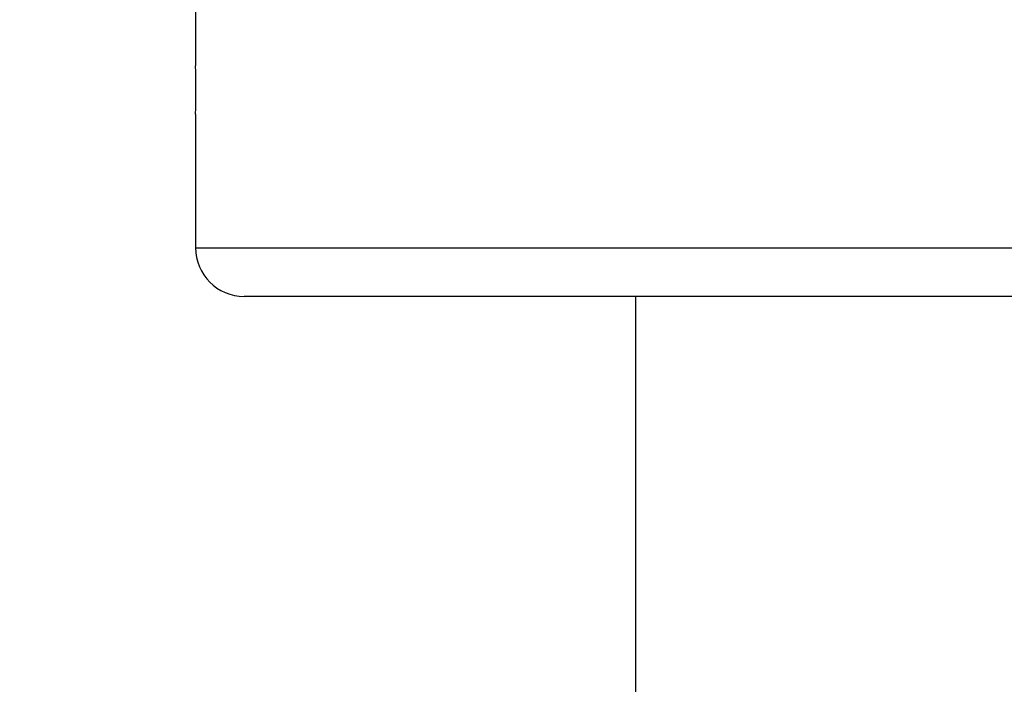
# Model space of a CAD drawing. Units: millimetres. Extents: x -415 to 1276, y -152 to 747.
# Drawn here: x 1195 to 1236, y 119 to 147 of the extents above; entities that cross this region are included whole.
import ezdxf

# ---------------------------------------------------------------- set-up
doc = ezdxf.new("R2010")
doc.units = ezdxf.units.MM
doc.header["$LTSCALE"] = 23.1
doc.layers.get('0').update_dxf_attribs({"linetype": 'CONTINUOUS'})
doc.layers.add('02___PRT_ALL_AXES', color=7, linetype='CONTINUOUS')
doc.styles.get("Standard").update_dxf_attribs({"font": 'txt', "width": 0.8})
doc.dimstyles.new('DIMSTYLE_4', dxfattribs={"dimtxt": 2.5, "dimasz": 2, "dimexe": 1, "dimexo": 0.5, "dimtad": 1, "dimdsep": 46, "dimtxsty": 'Standard', "dimblk": '_FILLED', "dimblk1": '_FILLED', "dimblk2": '_FILLED', "dimcen": 0.09, "dimclrt": 5, "dimazin": 2, "dimtp": 0.01, "dimtm": 0.01, "dimtfac": 1, "dimtofl": 0, "dimtmove": 0, "dimatfit": 3, "dimldrblk": '_FILLED', "dimfxl": 0, "dimtolj": 1, "dimarcsym": 0})

# ---------------------------------------------------------------- blocks, each defined once
blk = doc.blocks.new('_FILLED')
at = {"color": 0, "linetype": 'ByBlock'}
blk.add_solid([(0, 0), (-1, 0.25), (-1, -0.25)], dxfattribs=at)
blk = doc.blocks.new('*D12')
at = {"color": 2, "linetype": 'Continuous'}
for p, q in [((1264.694, 147.164), (1276.407, 147.164)), ((1275.407, 147.164), (1275.407, 107.164)), ((1275.407, 67.164), (1275.407, 107.164)), ((1195.744, 67.164), (1276.407, 67.164))]:
    blk.add_line(p, q, dxfattribs=at)
at = {"color": 2, "linetype": 'Continuous', "xscale": 2, "yscale": 2, "zscale": 2}
for p, rotation in [((1275.407, 147.164), 90), ((1275.407, 67.164), 270)]:
    blk.add_blockref('_FILLED', p, dxfattribs=dict(at, rotation=rotation))
at = {"color": 5, "linetype": 'Continuous', "insert": (1272.282, 107.164), "char_height": 2.5, "width": 4, "attachment_point": 2, "rotation": 90, "line_spacing_factor": 0.9}
blk.add_mtext('80', dxfattribs=at)

msp = doc.modelspace()

# ---------------------------------------------------------------- linework, layer by layer
at = {"color": 7, "linetype": 'Continuous'}
msp.add_line((1220.644, 117.964), (1220.644, 135.164), dxfattribs=at)
at = {"layer": '02___PRT_ALL_AXES', "color": 7, "linetype": 'Continuous'}
for p, q in [((1202.494, 147.164), (1202.494, 144.664)), ((1202.494, 142.664), (1202.494, 137.164)), ((1202.494, 137.164), (1264.194, 137.164)), ((1262.194, 135.164), (1204.494, 135.164))]:
    msp.add_line(p, q, dxfattribs=at)
for centre, radius, start, end in [((1170.902, 143.664), 31.608, 358.187, 1.813), ((1204.494, 137.164), 2, 180, 270)]:
    msp.add_arc(centre, radius, start, end, dxfattribs=at)

# ---------------------------------------------------------------- dimensions: what is measured, and where the dimension line sits
at = {"color": 2, "linetype": 'Continuous'}
dim = msp.add_linear_dim(base=(1275.407, 67.164), p1=(1264.194, 147.164), p2=(1195.244, 67.164), angle=270, dimstyle='DIMSTYLE_4', dxfattribs=at)
dim.commit()
dim.dimension.update_dxf_attribs({"geometry": '*D12', "text_midpoint": (1275.407, 107.102), "dimtype": 160})

doc.saveas('drawing.dxf')
